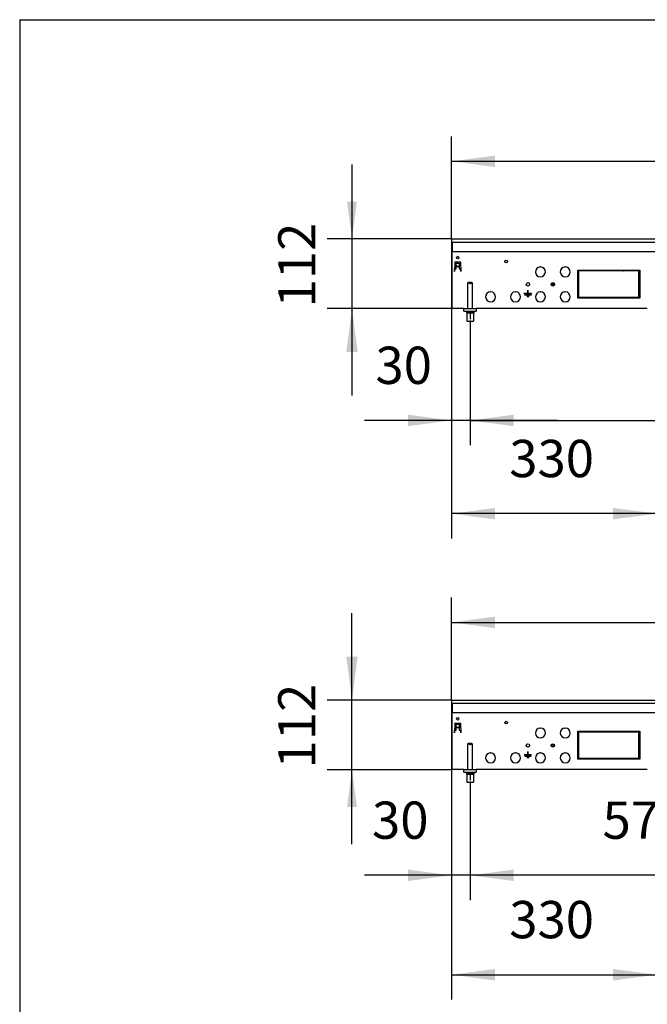
# Model space of a CAD drawing. Units: millimetres. Extents: x -180 to 7975, y -122 to 5841.
# Drawn here: x 0 to 1009, y 4136 to 5720 of the extents above; entities that cross this region are included whole.
import ezdxf

# ---------------------------------------------------------------- set-up
doc = ezdxf.new("R2010")
doc.units = ezdxf.units.MM
doc.linetypes.add('DOT_CENTER', pattern=[14, 12, -1, 0, -1])
doc.layers.add('1', color=7, linetype='Continuous')
doc.styles.add('CONVERTER_14', font='txt.shx', dxfattribs={"width": 0.9})
doc.dimstyles.new('ME10_DIM_13', dxfattribs={"dimtxt": 60, "dimasz": 70, "dimexe": 40, "dimexo": 0, "dimgap": 40, "dimtad": 1, "dimdsep": 46, "dimtxsty": 'CONVERTER_14', "dimsah": 1, "dimcen": 0.09, "dimclrd": 2, "dimclre": 2, "dimclrt": 3, "dimadec": 0, "dimazin": 0, "dimtfac": 1, "dimtdec": 4, "dimtix": 1, "dimtmove": 0, "dimatfit": 3, "dimfxl": 1, "dimtolj": 1, "dimtzin": 0, "dimarcsym": 0})
doc.dimstyles.new('ME10_DIM_15', dxfattribs={"dimtxt": 60, "dimasz": 70, "dimexe": 40, "dimexo": 0, "dimgap": 40, "dimtad": 1, "dimdsep": 46, "dimtxsty": 'CONVERTER_14', "dimsah": 1, "dimcen": 0.09, "dimclrd": 2, "dimclre": 2, "dimclrt": 3, "dimadec": 0, "dimazin": 0, "dimtfac": 1, "dimtdec": 4, "dimtix": 1, "dimtmove": 0, "dimatfit": 3, "dimfxl": 1, "dimtolj": 1, "dimtzin": 0, "dimarcsym": 0})
doc.dimstyles.new('ME10_DIM_17', dxfattribs={"dimtxt": 60, "dimasz": 70, "dimexe": 40, "dimexo": 0, "dimgap": 40, "dimtad": 1, "dimdsep": 46, "dimtxsty": 'CONVERTER_14', "dimsah": 1, "dimcen": 0.09, "dimclrd": 2, "dimclre": 2, "dimclrt": 3, "dimadec": 0, "dimazin": 0, "dimtfac": 1, "dimtdec": 4, "dimtix": 1, "dimtmove": 0, "dimatfit": 3, "dimfxl": 1, "dimtolj": 1, "dimtzin": 0, "dimarcsym": 0})
doc.dimstyles.new('ME10_DIM_18', dxfattribs={"dimtxt": 60, "dimasz": 60, "dimexe": 40, "dimexo": 0, "dimgap": 40, "dimtad": 1, "dimdsep": 46, "dimtxsty": 'CONVERTER_14', "dimsah": 1, "dimcen": 0.09, "dimclrd": 2, "dimclre": 2, "dimclrt": 3, "dimadec": 0, "dimazin": 0, "dimtfac": 1, "dimtdec": 4, "dimtix": 1, "dimtmove": 0, "dimatfit": 3, "dimfxl": 1, "dimtolj": 1, "dimtzin": 0, "dimarcsym": 0})
doc.dimstyles.new('ME10_DIM_19', dxfattribs={"dimtxt": 60, "dimasz": 70, "dimexe": 40, "dimexo": 0, "dimgap": 40, "dimtad": 1, "dimdsep": 46, "dimtxsty": 'CONVERTER_14', "dimsah": 1, "dimcen": 0.09, "dimclrd": 2, "dimclre": 2, "dimclrt": 3, "dimadec": 0, "dimazin": 0, "dimtfac": 1, "dimtdec": 4, "dimtix": 1, "dimtmove": 0, "dimatfit": 3, "dimfxl": 1, "dimtolj": 1, "dimtzin": 0, "dimarcsym": 0})
doc.dimstyles.new('ME10_DIM_20', dxfattribs={"dimtxt": 60, "dimasz": 70, "dimexe": 40, "dimexo": 0, "dimgap": 40, "dimtad": 1, "dimdsep": 46, "dimtxsty": 'CONVERTER_14', "dimsah": 1, "dimcen": 0.09, "dimclrd": 2, "dimclre": 2, "dimclrt": 3, "dimadec": 0, "dimazin": 0, "dimtfac": 1, "dimtdec": 4, "dimtix": 1, "dimtmove": 0, "dimatfit": 3, "dimfxl": 1, "dimtolj": 1, "dimtzin": 0, "dimarcsym": 0})
doc.dimstyles.new('ME10_DIM_25', dxfattribs={"dimtxt": 60, "dimasz": 70, "dimexe": 40, "dimexo": 0, "dimgap": 40, "dimtad": 1, "dimdsep": 46, "dimtxsty": 'CONVERTER_14', "dimsah": 1, "dimcen": 0.09, "dimclrd": 2, "dimclre": 2, "dimclrt": 3, "dimadec": 0, "dimazin": 0, "dimtfac": 1, "dimtdec": 4, "dimtix": 1, "dimtmove": 0, "dimatfit": 3, "dimfxl": 1, "dimtolj": 1, "dimtzin": 0, "dimarcsym": 0})
doc.dimstyles.new('ME10_DIM_26', dxfattribs={"dimtxt": 60, "dimasz": 70, "dimexe": 40, "dimexo": 0, "dimgap": 40, "dimtad": 1, "dimdsep": 46, "dimtxsty": 'CONVERTER_14', "dimsah": 1, "dimcen": 0.09, "dimclrd": 2, "dimclre": 2, "dimclrt": 3, "dimadec": 0, "dimazin": 0, "dimtfac": 1, "dimtdec": 4, "dimtix": 1, "dimtmove": 0, "dimatfit": 3, "dimfxl": 1, "dimtolj": 1, "dimtzin": 0, "dimarcsym": 0})
doc.dimstyles.new('ME10_DIM_27', dxfattribs={"dimtxt": 60, "dimasz": 70, "dimexe": 40, "dimexo": 0, "dimgap": 40, "dimtad": 1, "dimdsep": 46, "dimtxsty": 'CONVERTER_14', "dimsah": 1, "dimcen": 0.09, "dimclrd": 2, "dimclre": 2, "dimclrt": 3, "dimadec": 0, "dimazin": 0, "dimtfac": 1, "dimtdec": 4, "dimtix": 1, "dimtmove": 0, "dimatfit": 3, "dimfxl": 1, "dimtolj": 1, "dimtzin": 0, "dimarcsym": 0})
doc.dimstyles.new('ME10_DIM_28', dxfattribs={"dimtxt": 60, "dimasz": 60, "dimexe": 40, "dimexo": 0, "dimgap": 40, "dimtad": 1, "dimdsep": 46, "dimtxsty": 'CONVERTER_14', "dimsah": 1, "dimcen": 0.09, "dimclrd": 2, "dimclre": 2, "dimclrt": 3, "dimadec": 0, "dimazin": 0, "dimtfac": 1, "dimtdec": 4, "dimtix": 1, "dimtmove": 0, "dimatfit": 3, "dimfxl": 1, "dimtolj": 1, "dimtzin": 0, "dimarcsym": 0})

# ---------------------------------------------------------------- blocks, each defined once
blk = doc.blocks.new('_tb_frame_A3QV')
at = {"layer": '1', "color": 7, "linetype": 'Continuous'}
for q in [(0, 0), (395, 286)]:
    blk.add_line((0, 286), q, dxfattribs=at)
blk = doc.blocks.new('*D8')
at = {"layer": '1', "color": 2, "linetype": 'Continuous'}
for p, q in [((694.5, 5366.9), (694.5, 4885.1)), ((1024.5, 5283.1), (1024.5, 5205.1)), ((1024.5, 5034.3), (1024.5, 4885.1)), ((1024.5, 4925.1), (694.5, 4925.1))]:
    blk.add_line(p, q, dxfattribs=at)
at = {"layer": '1', "color": 2}
for points in [[(764.5, 4934.3), (764.5, 4915.9), (694.5, 4925.1)], [(954.5, 4915.9), (954.5, 4934.3), (1024.5, 4925.1)]]:
    blk.add_solid(points, dxfattribs=at)
at = {"layer": '1', "color": 3, "insert": (787.5, 4965.1), "char_height": 60, "attachment_point": 7, "rotation": 0.0001, "line_spacing_factor": 0.60024, "style": 'CONVERTER_14'}
blk.add_mtext('330', dxfattribs=at)
blk = doc.blocks.new('*D10')
at = {"layer": '1', "color": 2, "linetype": 'Continuous'}
for p, q in [((724.5, 5233.1), (724.5, 5035.1)), ((1664.5, 5233.1), (1664.5, 5035.1)), ((724.5, 5075.1), (1664.5, 5075.1))]:
    blk.add_line(p, q, dxfattribs=at)
at = {"layer": '1', "color": 2}
for points in [[(794.5, 5084.3), (794.5, 5065.9), (724.5, 5075.1)], [(1594.5, 5065.9), (1594.5, 5084.3), (1664.5, 5075.1)]]:
    blk.add_solid(points, dxfattribs=at)
at = {"layer": '1', "color": 3, "insert": (1122.5, 5115.1), "char_height": 60, "attachment_point": 7, "rotation": 0.0001, "line_spacing_factor": 0.60024, "style": 'CONVERTER_14'}
blk.add_mtext('940', dxfattribs=at)
blk = doc.blocks.new('*D12')
at = {"layer": '1', "color": 2, "linetype": 'Continuous'}
for p, q in [((694.5, 5362.1), (694.5, 5035.1)), ((724.5, 5233.1), (724.5, 5035.1)), ((694.5, 5075.1), (554.5, 5075.1)), ((724.5, 5075.1), (694.5, 5075.1)), ((864.5, 5075.1), (724.5, 5075.1))]:
    blk.add_line(p, q, dxfattribs=at)
at = {"layer": '1', "color": 2}
for points in [[(624.5, 5065.9), (624.5, 5084.3), (694.5, 5075.1)], [(794.5, 5084.3), (794.5, 5065.9), (724.5, 5075.1)]]:
    blk.add_solid(points, dxfattribs=at)
at = {"layer": '1', "color": 3, "insert": (572.2, 5115.1), "char_height": 60, "attachment_point": 7, "rotation": 0.0001, "line_spacing_factor": 0.60024, "style": 'CONVERTER_14'}
blk.add_mtext('30', dxfattribs=at)
blk = doc.blocks.new('*D13')
at = {"layer": '1', "color": 2, "linetype": 'Continuous'}
for p, q in [((534.5, 5487.1), (534.5, 5367.1)), ((694.5, 5367.1), (494.5, 5367.1)), ((534.5, 5367.1), (534.5, 5255.1)), ((695.5, 5255.1), (494.5, 5255.1)), ((534.5, 5255.1), (534.5, 5115.1))]:
    blk.add_line(p, q, dxfattribs=at)
at = {"layer": '1', "color": 2}
for points in [[(526.6, 5427.1), (542.4, 5427.1), (534.5, 5367.1)], [(543.7, 5185.1), (525.3, 5185.1), (534.5, 5255.1)]]:
    blk.add_solid(points, dxfattribs=at)
at = {"layer": '1', "color": 3, "insert": (494.5, 5257.1), "char_height": 60, "attachment_point": 7, "rotation": 90, "line_spacing_factor": 0.60024, "style": 'CONVERTER_14'}
blk.add_mtext('112', dxfattribs=at)
blk = doc.blocks.new('*D14')
at = {"layer": '1', "color": 2, "linetype": 'Continuous'}
for p, q in [((694.5, 5367.1), (694.5, 5532.1)), ((1694.5, 5367.1), (1694.5, 5532.1)), ((694.5, 5492.1), (1694.5, 5492.1))]:
    blk.add_line(p, q, dxfattribs=at)
at = {"layer": '1', "color": 2}
for points in [[(764.5, 5501.3), (764.5, 5482.9), (694.5, 5492.1)], [(1624.5, 5482.9), (1624.5, 5501.3), (1694.5, 5492.1)]]:
    blk.add_solid(points, dxfattribs=at)
at = {"layer": '1', "color": 3, "insert": (1104.5, 5532.1), "char_height": 60, "attachment_point": 7, "rotation": 0.0001, "line_spacing_factor": 0.60024, "style": 'CONVERTER_14'}
blk.add_mtext('1000', dxfattribs=at)
blk = doc.blocks.new('*D15')
at = {"layer": '1', "color": 2, "linetype": 'Continuous'}
for p, q in [((694.5, 4620.3), (694.5, 4143.1)), ((1024.5, 4541.1), (1024.5, 4473.1)), ((1024.5, 4303.1), (1024.5, 4143.1)), ((694.5, 4183.1), (1024.5, 4183.1))]:
    blk.add_line(p, q, dxfattribs=at)
at = {"layer": '1', "color": 2}
for points in [[(764.5, 4192.3), (764.5, 4173.9), (694.5, 4183.1)], [(954.5, 4173.9), (954.5, 4192.3), (1024.5, 4183.1)]]:
    blk.add_solid(points, dxfattribs=at)
at = {"layer": '1', "color": 3, "insert": (787.5, 4223.1), "char_height": 60, "attachment_point": 7, "rotation": 0.0001, "line_spacing_factor": 0.60024, "style": 'CONVERTER_14'}
blk.add_mtext('330', dxfattribs=at)
blk = doc.blocks.new('*D20')
at = {"layer": '1', "color": 2, "linetype": 'Continuous'}
for p, q in [((724.5, 4491.1), (724.5, 4303.1)), ((1294.5, 4491.1), (1294.5, 4303.1)), ((1294.5, 4343.1), (724.5, 4343.1))]:
    blk.add_line(p, q, dxfattribs=at)
at = {"layer": '1', "color": 2}
for points in [[(794.5, 4352.3), (794.5, 4333.9), (724.5, 4343.1)], [(1224.5, 4333.9), (1224.5, 4352.3), (1294.5, 4343.1)]]:
    blk.add_solid(points, dxfattribs=at)
at = {"layer": '1', "color": 3, "insert": (937.5, 4383.1), "char_height": 60, "attachment_point": 7, "rotation": 0.0001, "line_spacing_factor": 0.60024, "style": 'CONVERTER_14'}
blk.add_mtext('570', dxfattribs=at)
blk = doc.blocks.new('*D21')
at = {"layer": '1', "color": 2, "linetype": 'Continuous'}
for p, q in [((694.5, 4620.1), (694.5, 4303.1)), ((724.5, 4491.1), (724.5, 4303.1)), ((694.5, 4343.1), (554.5, 4343.1)), ((724.5, 4343.1), (694.5, 4343.1)), ((864.5, 4343.1), (724.5, 4343.1))]:
    blk.add_line(p, q, dxfattribs=at)
at = {"layer": '1', "color": 2}
for points in [[(624.5, 4333.9), (624.5, 4352.3), (694.5, 4343.1)], [(794.5, 4352.3), (794.5, 4333.9), (724.5, 4343.1)]]:
    blk.add_solid(points, dxfattribs=at)
at = {"layer": '1', "color": 3, "insert": (566.7, 4383.1), "char_height": 60, "attachment_point": 7, "rotation": 0.0001, "line_spacing_factor": 0.60024, "style": 'CONVERTER_14'}
blk.add_mtext('30', dxfattribs=at)
blk = doc.blocks.new('*D22')
at = {"layer": '1', "color": 2, "linetype": 'Continuous'}
for p, q in [((694.5, 4625.1), (694.5, 4790.1)), ((1894.5, 4625.1), (1894.5, 4790.1)), ((694.5, 4750.1), (1894.5, 4750.1))]:
    blk.add_line(p, q, dxfattribs=at)
at = {"layer": '1', "color": 2}
for points in [[(764.5, 4759.3), (764.5, 4740.9), (694.5, 4750.1)], [(1824.5, 4740.9), (1824.5, 4759.3), (1894.5, 4750.1)]]:
    blk.add_solid(points, dxfattribs=at)
at = {"layer": '1', "color": 3, "insert": (1204.5, 4790.1), "char_height": 60, "attachment_point": 7, "rotation": 0.0001, "line_spacing_factor": 0.60024, "style": 'CONVERTER_14'}
blk.add_mtext('1200', dxfattribs=at)
blk = doc.blocks.new('*D23')
at = {"layer": '1', "color": 2, "linetype": 'Continuous'}
for p, q in [((534.5, 4625.1), (534.5, 4765.1)), ((694.5, 4625.1), (494.5, 4625.1)), ((534.5, 4513.1), (534.5, 4625.1)), ((695.5, 4513.1), (494.5, 4513.1)), ((534.5, 4393.1), (534.5, 4513.1))]:
    blk.add_line(p, q, dxfattribs=at)
at = {"layer": '1', "color": 2}
for points in [[(525.3, 4695.1), (543.7, 4695.1), (534.5, 4625.1)], [(542.4, 4453.1), (526.6, 4453.1), (534.5, 4513.1)]]:
    blk.add_solid(points, dxfattribs=at)
at = {"layer": '1', "color": 3, "insert": (494.5, 4515.1), "char_height": 60, "attachment_point": 7, "rotation": 90, "line_spacing_factor": 0.60024, "style": 'CONVERTER_14'}
blk.add_mtext('112', dxfattribs=at)

msp = doc.modelspace()

# ---------------------------------------------------------------- linework, layer by layer
at = {"color": 1, "linetype": 'Continuous'}
for p, q in [((694.492, 5367.118), (694.492, 5366.918)), ((694.492, 5367.118), (1694.492, 5367.118)), ((694.492, 5366.918), (694.492, 5362.318)), ((694.492, 5362.318), (694.492, 5362.118)), ((694.492, 5362.118), (694.492, 5350.918)), ((694.492, 5362.118), (1694.492, 5362.118)), ((695.492, 5362.118), (695.492, 5349.968)), ((694.492, 5350.918), (694.492, 5350.118)), ((694.492, 5350.118), (695.492, 5350.118)), ((695.492, 5349.968), (695.492, 5347.118)), ((695.492, 5347.118), (1693.492, 5347.118)), ((695.492, 5345.518), (695.492, 5347.118)), ((695.492, 5257.968), (695.492, 5345.518)), ((699.934, 5329.636), (699.406, 5314.518)), ((700.433, 5330.118), (708.55, 5330.118)), ((701.992, 5318.868), (701.992, 5328.118)), ((701.992, 5328.118), (706.992, 5328.118)), ((702.092, 5324.733), (701.992, 5324.733)), ((702.092, 5324.733), (702.092, 5324.633)), ((702.092, 5324.462), (702.092, 5324.633)), ((702.092, 5324.462), (702.092, 5322.831)), ((706.892, 5324.733), (706.892, 5324.633)), ((706.892, 5324.733), (706.992, 5324.733)), ((706.892, 5324.462), (706.892, 5324.633)), ((706.892, 5324.462), (706.892, 5322.831)), ((706.992, 5328.118), (706.992, 5318.868)), ((709.05, 5329.636), (709.578, 5314.518)), ((699.406, 5314.518), (699.506, 5314.518)), ((699.415, 5314.518), (699.425, 5315.056)), ((699.558, 5318.868), (699.425, 5315.056)), ((699.509, 5314.618), (699.506, 5314.518)), ((699.509, 5314.618), (699.546, 5315.679)), ((699.546, 5315.679), (699.613, 5317.593)), ((699.558, 5318.868), (701.992, 5318.868)), ((699.625, 5317.947), (699.613, 5317.593)), ((699.625, 5317.947), (699.658, 5318.868)), ((706.992, 5322.368), (701.992, 5322.368)), ((706.892, 5322.831), (702.092, 5322.831)), ((702.092, 5322.831), (702.092, 5322.409)), ((706.892, 5322.409), (702.092, 5322.409)), ((706.892, 5322.831), (706.892, 5322.409)), ((706.992, 5318.868), (709.426, 5318.868)), ((709.358, 5317.947), (709.326, 5318.868)), ((709.358, 5317.947), (709.326, 5318.868)), ((709.358, 5317.947), (709.37, 5317.593)), ((709.437, 5315.679), (709.37, 5317.593)), ((709.462, 5314.972), (709.399, 5316.77)), ((709.474, 5314.618), (709.437, 5315.679)), ((709.474, 5314.618), (709.478, 5314.518)), ((709.578, 5314.518), (709.478, 5314.518)), ((836.992, 5322.103), (837.492, 5321.603)), ((837.492, 5321.603), (837.992, 5322.103)), ((876.992, 5322.103), (877.492, 5321.603)), ((877.492, 5321.603), (877.992, 5322.103)), ((897.492, 5272.118), (897.492, 5317.118)), ((897.492, 5317.118), (898.992, 5317.118)), ((898.992, 5317.118), (898.992, 5272.118)), ((899.492, 5315.618), (899.492, 5317.118)), ((899.492, 5317.118), (947.242, 5317.118)), ((947.242, 5315.618), (899.492, 5315.618)), ((947.242, 5315.618), (947.242, 5317.118)), ((947.742, 5317.118), (947.742, 5315.618)), ((947.742, 5317.118), (995.492, 5317.118)), ((995.492, 5315.618), (947.742, 5315.618)), ((952.835, 5317.118), (952.91, 5316.583)), ((953.105, 5315.754), (953.151, 5315.618)), ((954.502, 5317.118), (954.502, 5315.618)), ((969.502, 5317.118), (969.502, 5315.618)), ((970.853, 5315.618), (970.899, 5315.754)), ((971.095, 5316.583), (971.17, 5317.118)), ((975.002, 5317.118), (975.002, 5316.428)), ((975.002, 5316.428), (975.002, 5315.582)), ((978.692, 5317.118), (978.692, 5316.251)), ((978.692, 5316.251), (978.692, 5315.618)), ((978.82, 5315.618), (978.879, 5316.142)), ((978.879, 5316.142), (978.886, 5316.195)), ((978.886, 5316.195), (979.014, 5317.035)), ((979.014, 5317.035), (979.03, 5317.118)), ((989.854, 5317.118), (989.868, 5317.044)), ((989.868, 5317.044), (989.998, 5316.191)), ((989.998, 5316.191), (990.064, 5315.618)), ((990.192, 5316.251), (990.192, 5317.118)), ((990.192, 5315.618), (990.192, 5316.251)), ((995.492, 5317.118), (995.492, 5315.618)), ((995.992, 5272.118), (995.992, 5317.118)), ((995.992, 5317.118), (997.492, 5317.118)), ((996.646, 5313.993), (995.992, 5317.072)), ((996.406, 5308.055), (996.205, 5307.861)), ((996.632, 5308.219), (996.406, 5308.055)), ((996.878, 5308.35), (996.632, 5308.219)), ((997.492, 5312.094), (996.646, 5313.993)), ((997.141, 5308.445), (996.878, 5308.35)), ((997.413, 5308.503), (997.141, 5308.445)), ((997.492, 5308.508), (997.413, 5308.503)), ((997.492, 5317.118), (997.492, 5272.118)), ((721.492, 5297.118), (720.492, 5296.118)), ((723.892, 5296.118), (720.492, 5296.118)), ((720.492, 5296.118), (720.492, 5255.118)), ((723.892, 5297.118), (721.492, 5297.118)), ((723.892, 5297.118), (723.892, 5296.118)), ((723.892, 5296.118), (723.892, 5295.118)), ((725.092, 5295.118), (723.892, 5295.118)), ((727.492, 5297.118), (725.092, 5297.118)), ((725.092, 5296.118), (725.092, 5297.118)), ((728.492, 5296.118), (725.092, 5296.118)), ((725.092, 5296.118), (725.092, 5295.118)), ((728.492, 5296.118), (727.492, 5297.118)), ((728.492, 5255.118), (728.492, 5296.118)), ((996.034, 5307.641), (995.992, 5307.569)), ((996.205, 5307.861), (996.034, 5307.641)), ((756.992, 5282.103), (757.492, 5281.603)), ((757.492, 5281.603), (757.992, 5282.103)), ((796.992, 5282.103), (797.492, 5281.603)), ((797.492, 5281.603), (797.992, 5282.103)), ((811.492, 5279.018), (811.492, 5279.218)), ((811.492, 5279.218), (817.392, 5279.218)), ((811.492, 5279.218), (811.592, 5279.118)), ((811.592, 5279.118), (811.492, 5279.018)), ((817.492, 5279.048), (811.492, 5279.018)), ((817.492, 5279.118), (811.592, 5279.118)), ((812.492, 5276.768), (812.492, 5276.968)), ((812.492, 5276.968), (817.492, 5276.938)), ((812.492, 5276.968), (812.592, 5276.868)), ((812.592, 5276.868), (812.492, 5276.768)), ((817.462, 5276.768), (812.492, 5276.768)), ((822.392, 5276.868), (812.592, 5276.868)), ((817.392, 5284.518), (817.592, 5284.518)), ((817.492, 5284.418), (817.392, 5284.518)), ((817.392, 5279.218), (817.392, 5284.518)), ((817.392, 5279.218), (817.492, 5279.118)), ((817.462, 5274.718), (817.462, 5276.768)), ((817.462, 5274.718), (817.462, 5276.768)), ((817.492, 5284.418), (817.592, 5284.518)), ((817.492, 5279.118), (817.492, 5284.418)), ((817.492, 5279.118), (817.592, 5279.218)), ((823.392, 5279.118), (817.492, 5279.118)), ((817.492, 5279.048), (817.492, 5276.938)), ((817.492, 5276.938), (817.492, 5279.048)), ((817.492, 5279.048), (817.492, 5276.938)), ((823.492, 5279.018), (817.492, 5279.048)), ((817.492, 5276.938), (822.492, 5276.968)), ((822.492, 5276.768), (817.522, 5276.768)), ((817.522, 5276.768), (817.522, 5274.718)), ((817.592, 5284.518), (817.592, 5279.218)), ((817.592, 5279.218), (823.492, 5279.218)), ((822.392, 5276.868), (822.492, 5276.968)), ((822.492, 5276.768), (822.392, 5276.868)), ((822.492, 5276.968), (822.492, 5276.768)), ((823.492, 5279.218), (823.392, 5279.118)), ((823.492, 5279.018), (823.392, 5279.118)), ((823.492, 5279.218), (823.492, 5279.018)), ((836.992, 5282.103), (837.492, 5281.603)), ((837.492, 5281.603), (837.992, 5282.103)), ((876.992, 5282.103), (877.492, 5281.603)), ((877.492, 5281.603), (877.992, 5282.103)), ((898.992, 5291.668), (897.492, 5291.668)), ((897.492, 5284.368), (898.992, 5284.368)), ((897.492, 5284.368), (898.992, 5284.368)), ((897.492, 5283.368), (898.992, 5283.368)), ((995.992, 5289.708), (997.181, 5289.708)), ((995.992, 5281.337), (997.492, 5283.935)), ((997.492, 5289.679), (997.181, 5289.708)), ((997.181, 5289.708), (997.492, 5289.679)), ((815.742, 5274.718), (815.742, 5274.518)), ((817.462, 5274.718), (815.742, 5274.718)), ((815.742, 5274.718), (815.842, 5274.618)), ((815.842, 5274.618), (815.742, 5274.518)), ((815.742, 5274.518), (819.242, 5274.518)), ((815.842, 5274.618), (819.142, 5274.618)), ((819.242, 5274.718), (817.522, 5274.718)), ((819.142, 5274.618), (819.242, 5274.718)), ((819.142, 5274.618), (819.242, 5274.518)), ((819.242, 5274.518), (819.242, 5274.718)), ((898.992, 5272.118), (897.492, 5272.118)), ((899.492, 5272.118), (899.492, 5273.618)), ((899.492, 5273.618), (947.242, 5273.618)), ((947.242, 5272.118), (899.492, 5272.118)), ((947.242, 5273.618), (947.242, 5272.118)), ((947.742, 5272.118), (947.742, 5273.618)), ((947.742, 5273.618), (995.492, 5273.618)), ((995.492, 5272.118), (947.742, 5272.118)), ((950.275, 5273.618), (950.356, 5273.376)), ((966.996, 5272.118), (967.262, 5272.595)), ((967.607, 5273.376), (967.688, 5273.618)), ((971.981, 5273.618), (971.981, 5273.127)), ((971.981, 5273.127), (971.981, 5272.28)), ((971.981, 5272.28), (971.981, 5272.118)), ((977.181, 5273.618), (977.181, 5273.405)), ((977.264, 5273.618), (977.181, 5273.405)), ((977.181, 5272.118), (977.181, 5273.405)), ((995.492, 5272.965), (995.114, 5273.618)), ((995.492, 5273.259), (995.434, 5273.618)), ((995.492, 5273.618), (995.492, 5272.118)), ((997.492, 5272.118), (995.992, 5272.118)), ((695.492, 5255.118), (695.492, 5257.968)), ((714.492, 5255.118), (695.492, 5255.118)), ((714.492, 5251.118), (714.492, 5255.118)), ((714.492, 5255.118), (734.492, 5255.118)), ((714.492, 5251.118), (734.492, 5251.118)), ((718.492, 5250.118), (730.492, 5250.118)), ((718.492, 5250.118), (718.492, 5248.118)), ((718.492, 5248.118), (730.492, 5248.118)), ((718.992, 5248.118), (718.992, 5235.118)), ((720.492, 5251.118), (720.492, 5250.118)), ((728.492, 5250.118), (728.492, 5251.118)), ((729.992, 5248.118), (729.992, 5235.118)), ((730.492, 5250.118), (730.492, 5248.118)), ((734.492, 5255.118), (734.492, 5251.118)), ((1009.492, 5255.118), (734.492, 5255.118)), ((718.992, 5235.118), (729.992, 5235.118)), ((694.492, 4625.118), (694.492, 4624.918)), ((694.492, 4625.118), (1894.492, 4625.118)), ((694.492, 4624.918), (694.492, 4620.318)), ((694.492, 4620.318), (694.492, 4620.118)), ((694.492, 4620.118), (694.492, 4608.918)), ((694.492, 4620.118), (1894.492, 4620.118)), ((695.492, 4620.118), (695.492, 4607.968)), ((694.492, 4608.918), (694.492, 4608.118)), ((694.492, 4608.118), (695.492, 4608.118)), ((695.492, 4607.968), (695.492, 4605.118)), ((695.492, 4605.118), (1893.492, 4605.118)), ((695.492, 4603.518), (695.492, 4605.118)), ((695.492, 4515.968), (695.492, 4603.518)), ((699.934, 4587.636), (699.406, 4572.518)), ((700.433, 4588.118), (708.55, 4588.118)), ((701.992, 4576.868), (701.992, 4586.118)), ((701.992, 4586.118), (706.992, 4586.118)), ((702.092, 4582.733), (701.992, 4582.733)), ((706.992, 4580.368), (701.992, 4580.368)), ((702.092, 4582.733), (702.092, 4582.633)), ((702.092, 4582.462), (702.092, 4582.633)), ((702.092, 4582.462), (702.092, 4580.831)), ((702.092, 4580.831), (702.092, 4580.409)), ((706.892, 4580.831), (702.092, 4580.831)), ((706.892, 4580.409), (702.092, 4580.409)), ((706.892, 4582.733), (706.992, 4582.733)), ((706.892, 4582.733), (706.892, 4582.633)), ((706.892, 4582.462), (706.892, 4582.633)), ((706.892, 4582.462), (706.892, 4580.831)), ((706.892, 4580.831), (706.892, 4580.409)), ((706.992, 4586.118), (706.992, 4576.868)), ((709.05, 4587.636), (709.578, 4572.518)), ((836.992, 4580.103), (837.492, 4579.603)), ((837.492, 4579.603), (837.992, 4580.103)), ((876.992, 4580.103), (877.492, 4579.603)), ((877.492, 4579.603), (877.992, 4580.103)), ((699.406, 4572.518), (699.506, 4572.518)), ((699.415, 4572.518), (699.425, 4573.056)), ((699.558, 4576.868), (699.425, 4573.056)), ((699.492, 4576.868), (701.992, 4576.868)), ((699.509, 4572.618), (699.506, 4572.518)), ((699.509, 4572.618), (699.546, 4573.679)), ((699.546, 4573.679), (699.613, 4575.593)), ((699.625, 4575.947), (699.613, 4575.593)), ((699.625, 4575.947), (699.658, 4576.868)), ((706.992, 4576.868), (709.492, 4576.868)), ((709.358, 4575.947), (709.326, 4576.868)), ((709.358, 4575.947), (709.326, 4576.868)), ((709.358, 4575.947), (709.37, 4575.593)), ((709.437, 4573.679), (709.37, 4575.593)), ((709.462, 4572.972), (709.399, 4574.77)), ((709.474, 4572.618), (709.437, 4573.679)), ((709.474, 4572.618), (709.478, 4572.518)), ((709.578, 4572.518), (709.478, 4572.518)), ((897.492, 4530.118), (897.492, 4575.118)), ((897.492, 4575.118), (898.992, 4575.118)), ((898.992, 4575.118), (898.992, 4530.118)), ((899.492, 4573.618), (899.492, 4575.118)), ((899.492, 4575.118), (947.242, 4575.118)), ((947.242, 4573.618), (899.492, 4573.618)), ((947.242, 4573.618), (947.242, 4575.118)), ((947.742, 4575.118), (995.492, 4575.118)), ((947.742, 4575.118), (947.742, 4573.618)), ((995.492, 4573.618), (947.742, 4573.618)), ((952.835, 4575.118), (952.91, 4574.583)), ((953.105, 4573.754), (953.151, 4573.618)), ((954.502, 4575.118), (954.502, 4573.618)), ((969.502, 4575.118), (969.502, 4573.618)), ((970.853, 4573.618), (970.899, 4573.754)), ((971.095, 4574.583), (971.17, 4575.118)), ((975.002, 4575.118), (975.002, 4574.428)), ((975.002, 4574.428), (975.002, 4573.582)), ((978.692, 4575.176), (978.692, 4574.251)), ((978.692, 4574.251), (978.692, 4573.618)), ((978.82, 4573.618), (978.886, 4574.195)), ((978.886, 4574.195), (979.014, 4575.035)), ((989.854, 4575.118), (989.868, 4575.044)), ((989.868, 4575.044), (989.998, 4574.191)), ((989.998, 4574.191), (990.064, 4573.618)), ((990.192, 4574.251), (990.192, 4575.176)), ((990.192, 4573.618), (990.192, 4574.251)), ((995.492, 4575.118), (995.492, 4573.618)), ((996.034, 4565.641), (995.956, 4565.506)), ((995.992, 4530.118), (995.992, 4575.118)), ((995.992, 4575.118), (997.492, 4575.118)), ((996.646, 4571.993), (995.992, 4575.072)), ((996.205, 4565.861), (996.034, 4565.641)), ((996.406, 4566.055), (996.205, 4565.861)), ((996.632, 4566.219), (996.406, 4566.055)), ((996.878, 4566.35), (996.632, 4566.219)), ((997.492, 4570.094), (996.646, 4571.993)), ((997.141, 4566.445), (996.878, 4566.35)), ((997.413, 4566.503), (997.141, 4566.445)), ((997.492, 4566.508), (997.413, 4566.503)), ((997.492, 4575.118), (997.492, 4530.118)), ((721.492, 4555.118), (720.492, 4554.118)), ((723.892, 4554.118), (720.492, 4554.118)), ((720.492, 4554.118), (720.492, 4513.118)), ((723.892, 4555.118), (721.492, 4555.118)), ((723.892, 4555.118), (723.892, 4554.118)), ((723.892, 4554.118), (723.892, 4553.118)), ((725.092, 4553.118), (723.892, 4553.118)), ((727.492, 4555.118), (725.092, 4555.118)), ((725.092, 4554.118), (725.092, 4555.118)), ((728.492, 4554.118), (725.092, 4554.118)), ((725.092, 4554.118), (725.092, 4553.118)), ((728.492, 4554.118), (727.492, 4555.118)), ((728.492, 4513.118), (728.492, 4554.118)), ((898.992, 4549.668), (897.492, 4549.668)), ((995.992, 4547.708), (997.181, 4547.708)), ((997.181, 4547.708), (997.492, 4547.708)), ((997.492, 4547.708), (997.181, 4547.708)), ((756.992, 4540.103), (757.492, 4539.603)), ((757.492, 4539.603), (757.992, 4540.103)), ((796.992, 4540.103), (797.492, 4539.603)), ((797.492, 4539.603), (797.992, 4540.103)), ((811.492, 4537.218), (811.592, 4537.118)), ((811.492, 4537.218), (817.392, 4537.218)), ((811.492, 4537.018), (811.492, 4537.218)), ((811.592, 4537.118), (811.492, 4537.018)), ((817.462, 4537.018), (811.492, 4537.018)), ((817.492, 4537.118), (811.592, 4537.118)), ((812.492, 4534.968), (817.462, 4534.968)), ((812.492, 4534.768), (812.492, 4534.968)), ((812.492, 4534.968), (812.592, 4534.868)), ((812.592, 4534.868), (812.492, 4534.768)), ((817.522, 4534.768), (812.492, 4534.768)), ((822.392, 4534.868), (812.592, 4534.868)), ((815.742, 4532.718), (815.742, 4532.518)), ((815.742, 4532.718), (815.842, 4532.618)), ((817.522, 4532.718), (815.742, 4532.718)), ((815.842, 4532.618), (815.742, 4532.518)), ((815.742, 4532.518), (819.242, 4532.518)), ((815.842, 4532.618), (819.142, 4532.618)), ((817.392, 4537.218), (817.392, 4542.518)), ((817.392, 4542.518), (817.592, 4542.518)), ((817.492, 4542.418), (817.392, 4542.518)), ((817.392, 4537.218), (817.492, 4537.118)), ((817.492, 4537.118), (817.462, 4534.968)), ((817.462, 4534.968), (817.462, 4537.018)), ((817.462, 4537.018), (817.462, 4534.968)), ((823.492, 4537.018), (817.462, 4537.018)), ((817.462, 4534.968), (822.492, 4534.968)), ((817.492, 4542.418), (817.592, 4542.518)), ((817.492, 4537.118), (817.492, 4542.418)), ((817.492, 4537.118), (817.592, 4537.218)), ((823.392, 4537.118), (817.492, 4537.118)), ((817.522, 4534.768), (817.522, 4532.718)), ((817.522, 4532.718), (817.522, 4534.768)), ((822.492, 4534.768), (817.522, 4534.768)), ((817.522, 4532.718), (817.522, 4534.768)), ((819.242, 4532.718), (817.522, 4532.718)), ((817.592, 4542.518), (817.592, 4537.218)), ((817.592, 4537.218), (823.492, 4537.218)), ((819.142, 4532.618), (819.242, 4532.718)), ((819.142, 4532.618), (819.242, 4532.518)), ((819.242, 4532.518), (819.242, 4532.718)), ((822.392, 4534.868), (822.492, 4534.968)), ((822.492, 4534.768), (822.392, 4534.868)), ((822.492, 4534.968), (822.492, 4534.768)), ((823.492, 4537.218), (823.392, 4537.118)), ((823.492, 4537.018), (823.392, 4537.118)), ((823.492, 4537.218), (823.492, 4537.018)), ((836.992, 4540.103), (837.492, 4539.603)), ((837.492, 4539.603), (837.992, 4540.103)), ((876.992, 4540.103), (877.492, 4539.603)), ((877.492, 4539.603), (877.992, 4540.103)), ((897.492, 4542.368), (898.992, 4542.368)), ((897.492, 4542.368), (898.992, 4542.368)), ((897.492, 4541.368), (898.992, 4541.368)), ((899.492, 4531.618), (947.242, 4531.618)), ((899.492, 4530.118), (899.492, 4531.618)), ((947.242, 4531.618), (947.242, 4530.118)), ((947.742, 4530.118), (947.742, 4531.618)), ((947.742, 4531.618), (995.492, 4531.618)), ((967.607, 4531.376), (967.688, 4531.618)), ((971.981, 4531.618), (971.981, 4531.127)), ((977.181, 4531.618), (977.181, 4531.405)), ((977.264, 4531.618), (977.181, 4531.405)), ((995.492, 4530.965), (995.114, 4531.618)), ((995.492, 4531.259), (995.434, 4531.618)), ((995.492, 4531.618), (995.492, 4530.118)), ((995.992, 4539.337), (997.492, 4541.935)), ((695.492, 4513.118), (695.492, 4515.968)), ((898.992, 4530.118), (897.492, 4530.118)), ((947.242, 4530.118), (899.492, 4530.118)), ((995.492, 4530.118), (947.742, 4530.118)), ((966.996, 4530.118), (967.262, 4530.595)), ((971.981, 4531.127), (971.981, 4530.28)), ((971.981, 4530.28), (971.981, 4530.118)), ((977.181, 4530.118), (977.181, 4531.405)), ((997.492, 4530.118), (995.992, 4530.118)), ((714.492, 4513.118), (695.492, 4513.118)), ((714.492, 4509.118), (714.492, 4513.118)), ((714.492, 4513.118), (734.492, 4513.118)), ((714.492, 4509.118), (734.492, 4509.118)), ((718.492, 4508.118), (730.492, 4508.118)), ((718.492, 4508.118), (718.492, 4506.118)), ((718.492, 4506.118), (730.492, 4506.118)), ((718.992, 4506.118), (718.992, 4493.118)), ((720.492, 4509.118), (720.492, 4508.118)), ((728.492, 4508.118), (728.492, 4509.118)), ((729.992, 4506.118), (729.992, 4493.118)), ((730.492, 4508.118), (730.492, 4506.118)), ((734.492, 4513.118), (734.492, 4509.118)), ((1009.492, 4513.118), (734.492, 4513.118)), ((718.992, 4493.118), (729.992, 4493.118))]:
    msp.add_line(p, q, dxfattribs=at)
for centre, radius in [((704.492, 5337.118), 2.1), ((782.492, 5330.868), 2.1), ((782.492, 5330.868), 2.1), ((817.492, 5294.118), 2.75), ((857.492, 5294.118), 2.75), ((857.492, 5294.118), 1.481), ((704.492, 4595.118), 2.1), ((782.492, 4588.868), 2.1), ((782.492, 4588.868), 2.1), ((817.492, 4552.118), 2.75), ((857.492, 4552.118), 2.75), ((857.492, 4552.118), 1.481)]:
    msp.add_circle(centre, radius, dxfattribs=at)
for centre, radius, start, end in [((700.433, 5329.618), 0.5, 90, 178), ((704.492, 5337.118), 2.1, 179.995899, 202.495483), ((708.55, 5329.618), 0.5, 2, 90), ((837.492, 5314.118), 8, 93.583322, 86.416678), ((877.492, 5314.118), 8, 93.583322, 86.416678), ((757.492, 5274.118), 8, 93.583322, 86.416678), ((797.492, 5274.118), 8, 93.583322, 86.416678), ((837.492, 5274.118), 8, 93.583322, 86.416678), ((877.492, 5274.118), 8, 93.583322, 86.416678), ((958.981, 5276.718), 9.25, 201.179219, 206.473454), ((958.982, 5276.718), 9.25, 333.526546, 338.820781), ((704.492, 4595.118), 2.1, 179.995899, 202.495483), ((700.433, 4587.618), 0.5, 90, 178), ((708.55, 4587.618), 0.5, 2, 90), ((837.492, 4572.118), 8, 93.583322, 86.416678), ((877.492, 4572.118), 8, 93.583322, 86.416678), ((757.492, 4532.118), 8, 93.583322, 86.416678), ((797.492, 4532.118), 8, 93.583322, 86.416678), ((837.492, 4532.118), 8, 93.583322, 86.416678), ((877.492, 4532.118), 8, 93.583322, 86.416678), ((958.982, 4534.718), 9.25, 333.526546, 338.820781)]:
    msp.add_arc(centre, radius, start, end, dxfattribs=at)
for points in [[(952.91, 5316.583), (952.998, 5316.166), (953.105, 5315.754)], [(970.899, 5315.754), (971.006, 5316.166), (971.095, 5316.583)], [(952.91, 4574.583), (952.998, 4574.166), (953.105, 4573.754)], [(970.899, 4573.754), (971.006, 4574.166), (971.095, 4574.583)]]:
    msp.add_spline(points, degree=3, dxfattribs=at)
at = {"layer": '1', "color": 6, "linetype": 'DOT_CENTER'}
for p, q in [((724.492, 5250.118), (724.492, 5233.118)), ((724.492, 4508.118), (724.492, 4491.118))]:
    msp.add_line(p, q, dxfattribs=at)

# ---------------------------------------------------------------- block references
at = {"xscale": 20, "yscale": 20, "zscale": 20}
msp.add_blockref('_tb_frame_A3QV', (0, 0), dxfattribs=at)

# ---------------------------------------------------------------- dimensions: what is measured, and where the dimension line sits
at = {"layer": '1'}
for base, p1, p2, dimstyle, picture, middle in [((694.492, 5492.118), (1694.492, 5367.118), (694.492, 5367.118), 'ME10_DIM_19', '*D14', (1194.492, 5562.118)), ((724.492, 5075.118), (694.492, 5362.118), (724.492, 5233.118), 'ME10_DIM_17', '*D12', (617.191, 5145.118)), ((1024.492, 4925.118), (694.492, 5366.918), (1024.492, 5283.118), 'ME10_DIM_13', '*D8', (859.492, 4995.118)), ((724.492, 5075.118), (1664.492, 5233.118), (724.492, 5233.118), 'ME10_DIM_15', '*D10', (1194.492, 5145.118)), ((694.492, 4750.118), (1894.492, 4625.118), (694.492, 4625.118), 'ME10_DIM_27', '*D22', (1294.492, 4820.118)), ((724.492, 4343.118), (694.492, 4620.118), (724.492, 4491.118), 'ME10_DIM_26', '*D21', (611.707, 4413.118)), ((694.492, 4183.118), (1024.492, 4541.118), (694.492, 4620.318), 'ME10_DIM_20', '*D15', (859.492, 4253.118)), ((1294.492, 4343.118), (724.492, 4491.118), (1294.492, 4491.118), 'ME10_DIM_25', '*D20', (1009.492, 4413.118))]:
    dim = msp.add_linear_dim(base=base, p1=p1, p2=p2, dimstyle=dimstyle, dxfattribs=at)
    dim.commit()
    dim.dimension.update_dxf_attribs({"geometry": picture, "text_midpoint": middle, "text_rotation": 0.000139})
for base, p1, p2, dimstyle, picture, middle in [((534.492, 5367.118), (695.492, 5255.118), (694.492, 5367.118), 'ME10_DIM_18', '*D13', (464.492, 5311.118)), ((534.492, 4513.118), (694.492, 4625.118), (695.492, 4513.118), 'ME10_DIM_28', '*D23', (464.492, 4569.118))]:
    dim = msp.add_linear_dim(base=base, p1=p1, p2=p2, angle=90, dimstyle=dimstyle, dxfattribs=at)
    dim.commit()
    dim.dimension.update_dxf_attribs({"geometry": picture, "text_midpoint": middle, "text_rotation": 90})

doc.saveas('drawing.dxf')
